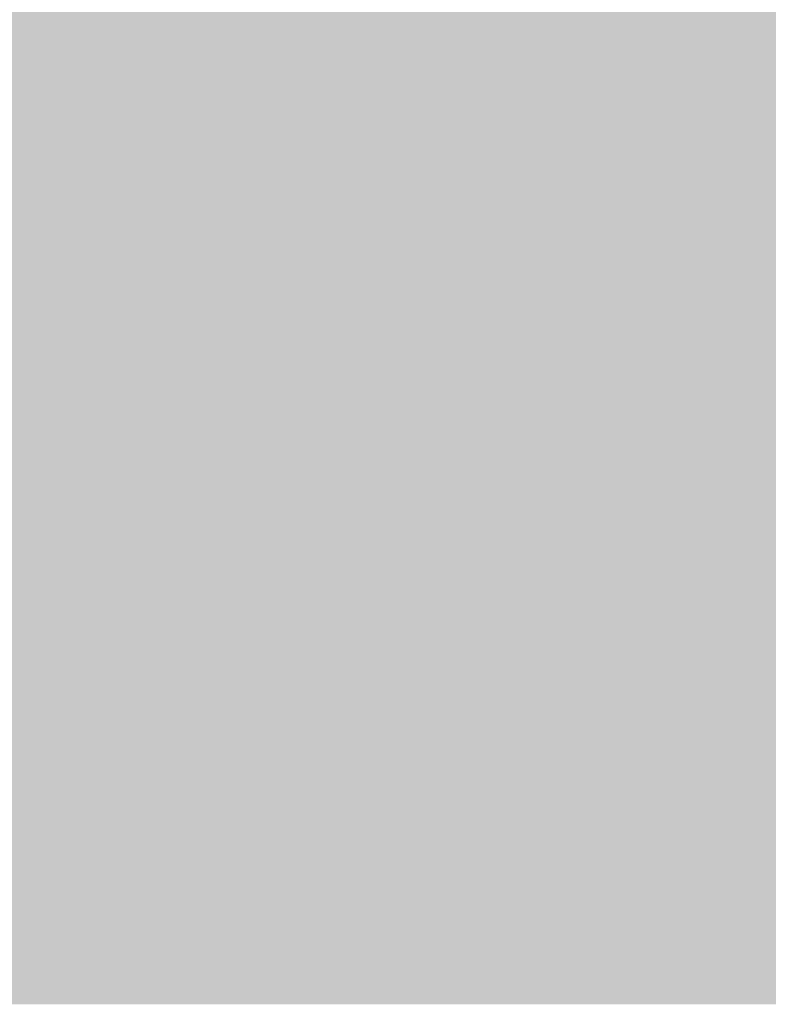
# Model space of a CAD drawing. Extents: x -0.191 to 0.217, y -0.417 to 0.417.
# Drawn here: x 0.04 to 0.066, y -0.417 to -0.384 of the extents above; entities that cross this region are included whole.
import ezdxf

# ---------------------------------------------------------------- set-up
doc = ezdxf.new("R2010")
doc.units = 0
doc.header["$MEASUREMENT"] = 0
for name, color, linetype in [('BARCELONA_80_1', 7, 'CONTINUOUS'), ('SZE_CIAN', 7, 'CONTINUOUS'), ('SZE_CIAN_10', 7, 'CONTINUOUS')]:
    doc.layers.add(name, color=color, linetype=linetype)

msp = doc.modelspace()

# ---------------------------------------------------------------- linework, layer by layer
at = {"layer": 'BARCELONA_80_1'}
for points in [[(0.0338, -0.3844, 0.2805), (0.0338, -0.3828, 0.2805), (0.0407, -0.3844, 0.2805), (0.0407, -0.3828, 0.2805)], [(0.0486, -0.3844, 0.2805), (0.0407, -0.3844, 0.2805), (0.0486, -0.3828, 0.2805), (0.0407, -0.3828, 0.2805)], [(0.0486, -0.3844, 0.2805), (0.0486, -0.3828, 0.2805), (0.0577, -0.3844, 0.2805), (0.0577, -0.3828, 0.2805)], [(0.0675, -0.3844, 0.2805), (0.0577, -0.3844, 0.2805), (0.0675, -0.3828, 0.2805), (0.0577, -0.3828, 0.2805)], [(0.0338, -0.3844, 0.2592), (0.0407, -0.3844, 0.2592), (0.0338, -0.383, 0.2592), (0.0407, -0.383, 0.2592)], [(0.0486, -0.3844, 0.2592), (0.0486, -0.383, 0.2592), (0.0407, -0.3844, 0.2592), (0.0407, -0.383, 0.2592)], [(0.0486, -0.3844, 0.2592), (0.0577, -0.3844, 0.2592), (0.0486, -0.383, 0.2592), (0.0577, -0.383, 0.2592)], [(0.0675, -0.3844, 0.2592), (0.0675, -0.383, 0.2592), (0.0577, -0.3844, 0.2592), (0.0577, -0.383, 0.2592)], [(0.0338, -0.3844, 0.2805), (0.0407, -0.3844, 0.2805), (0.0338, -0.3859, 0.2805), (0.0407, -0.3859, 0.2805)], [(0.0338, -0.3844, 0.2592), (0.0338, -0.3857, 0.2592), (0.0407, -0.3844, 0.2592), (0.0407, -0.3857, 0.2592)], [(0.0486, -0.3844, 0.2805), (0.0486, -0.3859, 0.2805), (0.0407, -0.3844, 0.2805), (0.0407, -0.3859, 0.2805)], [(0.0486, -0.3844, 0.2592), (0.0407, -0.3844, 0.2592), (0.0486, -0.3857, 0.2592), (0.0407, -0.3857, 0.2592)], [(0.0486, -0.3844, 0.2805), (0.0577, -0.3844, 0.2805), (0.0486, -0.3859, 0.2805), (0.0577, -0.3859, 0.2805)], [(0.0486, -0.3844, 0.2592), (0.0486, -0.3857, 0.2592), (0.0577, -0.3844, 0.2592), (0.0577, -0.3857, 0.2592)], [(0.0675, -0.3844, 0.2805), (0.0675, -0.3859, 0.2805), (0.0577, -0.3844, 0.2805), (0.0577, -0.3859, 0.2805)], [(0.0675, -0.3844, 0.2592), (0.0577, -0.3844, 0.2592), (0.0675, -0.3857, 0.2592), (0.0577, -0.3857, 0.2592)], [(0.0338, -0.3867, 0.2575), (0.0407, -0.3867, 0.2575), (0.0338, -0.3857, 0.2575), (0.0407, -0.3857, 0.2575)], [(0.0486, -0.3867, 0.2575), (0.0486, -0.3857, 0.2575), (0.0407, -0.3867, 0.2575), (0.0407, -0.3857, 0.2575)], [(0.0486, -0.3867, 0.2575), (0.0577, -0.3867, 0.2575), (0.0486, -0.3857, 0.2575), (0.0577, -0.3857, 0.2575)], [(0.0675, -0.3867, 0.2575), (0.0675, -0.3857, 0.2575), (0.0577, -0.3867, 0.2575), (0.0577, -0.3857, 0.2575)], [(0.0338, -0.3874, 0.2807), (0.0338, -0.3859, 0.2807), (0.0407, -0.3874, 0.2807), (0.0407, -0.3859, 0.2807)], [(0.0486, -0.3874, 0.2807), (0.0407, -0.3874, 0.2807), (0.0486, -0.3859, 0.2807), (0.0407, -0.3859, 0.2807)], [(0.0486, -0.3874, 0.2807), (0.0486, -0.3859, 0.2807), (0.0577, -0.3874, 0.2807), (0.0577, -0.3859, 0.2807)], [(0.0675, -0.3874, 0.2807), (0.0577, -0.3874, 0.2807), (0.0675, -0.3859, 0.2807), (0.0577, -0.3859, 0.2807)], [(0.0338, -0.3867, 0.2575), (0.0338, -0.3876, 0.2575), (0.0407, -0.3867, 0.2575), (0.0407, -0.3876, 0.2575)], [(0.0486, -0.3867, 0.2575), (0.0407, -0.3867, 0.2575), (0.0486, -0.3876, 0.2575), (0.0407, -0.3876, 0.2575)], [(0.0486, -0.3867, 0.2575), (0.0486, -0.3876, 0.2575), (0.0577, -0.3867, 0.2575), (0.0577, -0.3876, 0.2575)], [(0.0675, -0.3867, 0.2575), (0.0577, -0.3867, 0.2575), (0.0675, -0.3876, 0.2575), (0.0577, -0.3876, 0.2575)], [(0.0338, -0.3874, 0.2807), (0.0407, -0.3874, 0.2807), (0.0338, -0.3889, 0.2807), (0.0407, -0.3889, 0.2807)], [(0.0486, -0.3874, 0.2807), (0.0486, -0.3889, 0.2807), (0.0407, -0.3874, 0.2807), (0.0407, -0.3889, 0.2807)], [(0.0486, -0.3874, 0.2807), (0.0577, -0.3874, 0.2807), (0.0486, -0.3889, 0.2807), (0.0577, -0.3889, 0.2807)], [(0.0675, -0.3874, 0.2807), (0.0675, -0.3889, 0.2807), (0.0577, -0.3874, 0.2807), (0.0577, -0.3889, 0.2807)], [(0.0338, -0.3884, 0.2545), (0.0407, -0.3884, 0.2545), (0.0338, -0.3876, 0.2545), (0.0407, -0.3876, 0.2545)], [(0.0486, -0.3884, 0.2545), (0.0486, -0.3876, 0.2545), (0.0407, -0.3884, 0.2545), (0.0407, -0.3876, 0.2545)], [(0.0486, -0.3884, 0.2545), (0.0577, -0.3884, 0.2545), (0.0486, -0.3876, 0.2545), (0.0577, -0.3876, 0.2545)], [(0.0675, -0.3884, 0.2545), (0.0675, -0.3876, 0.2545), (0.0577, -0.3884, 0.2545), (0.0577, -0.3876, 0.2545)], [(0.0338, -0.3884, 0.2545), (0.0338, -0.3891, 0.2545), (0.0407, -0.3884, 0.2545), (0.0407, -0.3891, 0.2545)], [(0.0486, -0.3884, 0.2545), (0.0407, -0.3884, 0.2545), (0.0486, -0.3891, 0.2545), (0.0407, -0.3891, 0.2545)], [(0.0486, -0.3884, 0.2545), (0.0486, -0.3891, 0.2545), (0.0577, -0.3884, 0.2545), (0.0577, -0.3891, 0.2545)], [(0.0675, -0.3884, 0.2545), (0.0577, -0.3884, 0.2545), (0.0675, -0.3891, 0.2545), (0.0577, -0.3891, 0.2545)], [(0.0338, -0.3904, 0.2807), (0.0338, -0.3889, 0.2807), (0.0407, -0.3904, 0.2807), (0.0407, -0.3889, 0.2807)], [(0.0338, -0.3898, 0.2509), (0.0407, -0.3898, 0.2509), (0.0338, -0.3891, 0.2509), (0.0407, -0.3891, 0.2509)], [(0.0486, -0.3904, 0.2807), (0.0407, -0.3904, 0.2807), (0.0486, -0.3889, 0.2807), (0.0407, -0.3889, 0.2807)], [(0.0486, -0.3898, 0.2509), (0.0486, -0.3891, 0.2509), (0.0407, -0.3898, 0.2509), (0.0407, -0.3891, 0.2509)], [(0.0486, -0.3904, 0.2807), (0.0486, -0.3889, 0.2807), (0.0577, -0.3904, 0.2807), (0.0577, -0.3889, 0.2807)], [(0.0486, -0.3898, 0.2509), (0.0577, -0.3898, 0.2509), (0.0486, -0.3891, 0.2509), (0.0577, -0.3891, 0.2509)], [(0.0675, -0.3904, 0.2807), (0.0577, -0.3904, 0.2807), (0.0675, -0.3889, 0.2807), (0.0577, -0.3889, 0.2807)], [(0.0675, -0.3898, 0.2509), (0.0675, -0.3891, 0.2509), (0.0577, -0.3898, 0.2509), (0.0577, -0.3891, 0.2509)], [(0.0338, -0.3898, 0.2509), (0.0338, -0.3903, 0.2509), (0.0407, -0.3898, 0.2509), (0.0407, -0.3903, 0.2509)], [(0.0486, -0.3898, 0.2509), (0.0407, -0.3898, 0.2509), (0.0486, -0.3903, 0.2509), (0.0407, -0.3903, 0.2509)], [(0.0486, -0.3898, 0.2509), (0.0486, -0.3903, 0.2509), (0.0577, -0.3898, 0.2509), (0.0577, -0.3903, 0.2509)], [(0.0675, -0.3898, 0.2509), (0.0577, -0.3898, 0.2509), (0.0675, -0.3903, 0.2509), (0.0577, -0.3903, 0.2509)], [(0.0338, -0.3909, 0.2474), (0.0407, -0.3909, 0.2474), (0.0338, -0.3903, 0.2474), (0.0407, -0.3903, 0.2474)], [(0.0338, -0.3904, 0.2807), (0.0407, -0.3904, 0.2807), (0.0338, -0.3919, 0.2807), (0.0407, -0.3919, 0.2807)], [(0.0486, -0.3909, 0.2474), (0.0486, -0.3903, 0.2474), (0.0407, -0.3909, 0.2474), (0.0407, -0.3903, 0.2474)], [(0.0486, -0.3904, 0.2807), (0.0486, -0.3919, 0.2807), (0.0407, -0.3904, 0.2807), (0.0407, -0.3919, 0.2807)], [(0.0486, -0.3909, 0.2474), (0.0577, -0.3909, 0.2474), (0.0486, -0.3903, 0.2474), (0.0577, -0.3903, 0.2474)], [(0.0486, -0.3904, 0.2807), (0.0577, -0.3904, 0.2807), (0.0486, -0.3919, 0.2807), (0.0577, -0.3919, 0.2807)], [(0.0675, -0.3909, 0.2474), (0.0675, -0.3903, 0.2474), (0.0577, -0.3909, 0.2474), (0.0577, -0.3903, 0.2474)], [(0.0675, -0.3904, 0.2807), (0.0675, -0.3919, 0.2807), (0.0577, -0.3904, 0.2807), (0.0577, -0.3919, 0.2807)], [(0.0338, -0.3909, 0.2474), (0.0338, -0.3915, 0.2474), (0.0407, -0.3909, 0.2474), (0.0407, -0.3915, 0.2474)], [(0.0486, -0.3909, 0.2474), (0.0407, -0.3909, 0.2474), (0.0486, -0.3915, 0.2474), (0.0407, -0.3915, 0.2474)], [(0.0486, -0.3909, 0.2474), (0.0486, -0.3915, 0.2474), (0.0577, -0.3909, 0.2474), (0.0577, -0.3915, 0.2474)], [(0.0675, -0.3909, 0.2474), (0.0577, -0.3909, 0.2474), (0.0675, -0.3915, 0.2474), (0.0577, -0.3915, 0.2474)], [(0.0338, -0.3921, 0.2446), (0.0407, -0.3921, 0.2446), (0.0338, -0.3915, 0.2446), (0.0407, -0.3915, 0.2446)], [(0.0486, -0.3921, 0.2446), (0.0486, -0.3915, 0.2446), (0.0407, -0.3921, 0.2446), (0.0407, -0.3915, 0.2446)], [(0.0486, -0.3921, 0.2446), (0.0577, -0.3921, 0.2446), (0.0486, -0.3915, 0.2446), (0.0577, -0.3915, 0.2446)], [(0.0675, -0.3921, 0.2446), (0.0675, -0.3915, 0.2446), (0.0577, -0.3921, 0.2446), (0.0577, -0.3915, 0.2446)], [(0.0338, -0.3933, 0.2806), (0.0338, -0.3919, 0.2806), (0.0407, -0.3933, 0.2806), (0.0407, -0.3919, 0.2806)], [(0.0338, -0.3921, 0.2446), (0.0338, -0.3928, 0.2446), (0.0407, -0.3921, 0.2446), (0.0407, -0.3928, 0.2446)], [(0.0486, -0.3933, 0.2806), (0.0407, -0.3933, 0.2806), (0.0486, -0.3919, 0.2806), (0.0407, -0.3919, 0.2806)], [(0.0486, -0.3921, 0.2446), (0.0407, -0.3921, 0.2446), (0.0486, -0.3928, 0.2446), (0.0407, -0.3928, 0.2446)], [(0.0486, -0.3933, 0.2806), (0.0486, -0.3919, 0.2806), (0.0577, -0.3933, 0.2806), (0.0577, -0.3919, 0.2806)], [(0.0486, -0.3921, 0.2446), (0.0486, -0.3928, 0.2446), (0.0577, -0.3921, 0.2446), (0.0577, -0.3928, 0.2446)], [(0.0675, -0.3933, 0.2806), (0.0577, -0.3933, 0.2806), (0.0675, -0.3919, 0.2806), (0.0577, -0.3919, 0.2806)], [(0.0675, -0.3921, 0.2446), (0.0577, -0.3921, 0.2446), (0.0675, -0.3928, 0.2446), (0.0577, -0.3928, 0.2446)], [(0.0338, -0.3935, 0.2429), (0.0407, -0.3935, 0.2429), (0.0338, -0.3928, 0.2429), (0.0407, -0.3928, 0.2429)], [(0.0486, -0.3935, 0.2429), (0.0486, -0.3928, 0.2429), (0.0407, -0.3935, 0.2429), (0.0407, -0.3928, 0.2429)], [(0.0486, -0.3935, 0.2429), (0.0577, -0.3935, 0.2429), (0.0486, -0.3928, 0.2429), (0.0577, -0.3928, 0.2429)], [(0.0675, -0.3935, 0.2429), (0.0675, -0.3928, 0.2429), (0.0577, -0.3935, 0.2429), (0.0577, -0.3928, 0.2429)], [(0.0338, -0.3933, 0.2806), (0.0407, -0.3933, 0.2806), (0.0338, -0.3946, 0.2806), (0.0407, -0.3946, 0.2806)], [(0.0338, -0.3935, 0.2429), (0.0338, -0.3943, 0.2429), (0.0407, -0.3935, 0.2429), (0.0407, -0.3943, 0.2429)], [(0.0486, -0.3933, 0.2806), (0.0486, -0.3946, 0.2806), (0.0407, -0.3933, 0.2806), (0.0407, -0.3946, 0.2806)], [(0.0486, -0.3935, 0.2429), (0.0407, -0.3935, 0.2429), (0.0486, -0.3943, 0.2429), (0.0407, -0.3943, 0.2429)], [(0.0486, -0.3933, 0.2806), (0.0577, -0.3933, 0.2806), (0.0486, -0.3946, 0.2806), (0.0577, -0.3946, 0.2806)], [(0.0486, -0.3935, 0.2429), (0.0486, -0.3943, 0.2429), (0.0577, -0.3935, 0.2429), (0.0577, -0.3943, 0.2429)], [(0.0675, -0.3933, 0.2806), (0.0675, -0.3946, 0.2806), (0.0577, -0.3933, 0.2806), (0.0577, -0.3946, 0.2806)], [(0.0675, -0.3935, 0.2429), (0.0577, -0.3935, 0.2429), (0.0675, -0.3943, 0.2429), (0.0577, -0.3943, 0.2429)], [(0.0338, -0.395, 0.2424), (0.0407, -0.395, 0.2424), (0.0338, -0.3943, 0.2424), (0.0407, -0.3943, 0.2424)], [(0.0486, -0.395, 0.2424), (0.0486, -0.3943, 0.2424), (0.0407, -0.395, 0.2424), (0.0407, -0.3943, 0.2424)], [(0.0486, -0.395, 0.2424), (0.0577, -0.395, 0.2424), (0.0486, -0.3943, 0.2424), (0.0577, -0.3943, 0.2424)], [(0.0675, -0.395, 0.2424), (0.0675, -0.3943, 0.2424), (0.0577, -0.395, 0.2424), (0.0577, -0.3943, 0.2424)], [(0.0338, -0.3958, 0.2804), (0.0338, -0.3946, 0.2804), (0.0407, -0.3958, 0.2804), (0.0407, -0.3946, 0.2804)], [(0.0486, -0.3958, 0.2804), (0.0407, -0.3958, 0.2804), (0.0486, -0.3946, 0.2804), (0.0407, -0.3946, 0.2804)], [(0.0486, -0.3958, 0.2804), (0.0486, -0.3946, 0.2804), (0.0577, -0.3958, 0.2804), (0.0577, -0.3946, 0.2804)], [(0.0675, -0.3958, 0.2804), (0.0577, -0.3958, 0.2804), (0.0675, -0.3946, 0.2804), (0.0577, -0.3946, 0.2804)], [(0.0338, -0.395, 0.2424), (0.0338, -0.3957, 0.2424), (0.0407, -0.395, 0.2424), (0.0407, -0.3957, 0.2424)], [(0.0486, -0.395, 0.2424), (0.0407, -0.395, 0.2424), (0.0486, -0.3957, 0.2424), (0.0407, -0.3957, 0.2424)], [(0.0486, -0.395, 0.2424), (0.0486, -0.3957, 0.2424), (0.0577, -0.395, 0.2424), (0.0577, -0.3957, 0.2424)], [(0.0675, -0.395, 0.2424), (0.0577, -0.395, 0.2424), (0.0675, -0.3957, 0.2424), (0.0577, -0.3957, 0.2424)], [(0.0338, -0.3964, 0.2426), (0.0407, -0.3964, 0.2426), (0.0338, -0.3957, 0.2426), (0.0407, -0.3957, 0.2426)], [(0.0338, -0.3958, 0.2804), (0.0407, -0.3958, 0.2804), (0.0338, -0.3969, 0.2804), (0.0407, -0.3969, 0.2804)], [(0.0486, -0.3964, 0.2426), (0.0486, -0.3957, 0.2426), (0.0407, -0.3964, 0.2426), (0.0407, -0.3957, 0.2426)], [(0.0486, -0.3958, 0.2804), (0.0486, -0.3969, 0.2804), (0.0407, -0.3958, 0.2804), (0.0407, -0.3969, 0.2804)], [(0.0486, -0.3964, 0.2426), (0.0577, -0.3964, 0.2426), (0.0486, -0.3957, 0.2426), (0.0577, -0.3957, 0.2426)], [(0.0486, -0.3958, 0.2804), (0.0577, -0.3958, 0.2804), (0.0486, -0.3969, 0.2804), (0.0577, -0.3969, 0.2804)], [(0.0675, -0.3964, 0.2426), (0.0675, -0.3957, 0.2426), (0.0577, -0.3964, 0.2426), (0.0577, -0.3957, 0.2426)], [(0.0675, -0.3958, 0.2804), (0.0675, -0.3969, 0.2804), (0.0577, -0.3958, 0.2804), (0.0577, -0.3969, 0.2804)], [(0.0338, -0.3964, 0.2426), (0.0338, -0.3969, 0.2426), (0.0407, -0.3964, 0.2426), (0.0407, -0.3969, 0.2426)], [(0.0486, -0.3964, 0.2426), (0.0407, -0.3964, 0.2426), (0.0486, -0.3969, 0.2426), (0.0407, -0.3969, 0.2426)], [(0.0486, -0.3964, 0.2426), (0.0486, -0.3969, 0.2426), (0.0577, -0.3964, 0.2426), (0.0577, -0.3969, 0.2426)], [(0.0675, -0.3964, 0.2426), (0.0577, -0.3964, 0.2426), (0.0675, -0.3969, 0.2426), (0.0577, -0.3969, 0.2426)], [(0.0338, -0.3974, 0.2432), (0.0407, -0.3974, 0.2432), (0.0338, -0.3969, 0.2432), (0.0407, -0.3969, 0.2432)], [(0.0338, -0.3979, 0.28), (0.0338, -0.3969, 0.28), (0.0407, -0.3979, 0.28), (0.0407, -0.3969, 0.28)], [(0.0486, -0.3974, 0.2432), (0.0486, -0.3969, 0.2432), (0.0407, -0.3974, 0.2432), (0.0407, -0.3969, 0.2432)], [(0.0486, -0.3979, 0.28), (0.0407, -0.3979, 0.28), (0.0486, -0.3969, 0.28), (0.0407, -0.3969, 0.28)], [(0.0486, -0.3974, 0.2432), (0.0577, -0.3974, 0.2432), (0.0486, -0.3969, 0.2432), (0.0577, -0.3969, 0.2432)], [(0.0486, -0.3979, 0.28), (0.0486, -0.3969, 0.28), (0.0577, -0.3979, 0.28), (0.0577, -0.3969, 0.28)], [(0.0675, -0.3974, 0.2432), (0.0675, -0.3969, 0.2432), (0.0577, -0.3974, 0.2432), (0.0577, -0.3969, 0.2432)], [(0.0675, -0.3979, 0.28), (0.0577, -0.3979, 0.28), (0.0675, -0.3969, 0.28), (0.0577, -0.3969, 0.28)], [(0.0338, -0.3974, 0.2432), (0.0338, -0.3978, 0.2432), (0.0407, -0.3974, 0.2432), (0.0407, -0.3978, 0.2432)], [(0.0486, -0.3974, 0.2432), (0.0407, -0.3974, 0.2432), (0.0486, -0.3978, 0.2432), (0.0407, -0.3978, 0.2432)], [(0.0486, -0.3974, 0.2432), (0.0486, -0.3978, 0.2432), (0.0577, -0.3974, 0.2432), (0.0577, -0.3978, 0.2432)], [(0.0675, -0.3974, 0.2432), (0.0577, -0.3974, 0.2432), (0.0675, -0.3978, 0.2432), (0.0577, -0.3978, 0.2432)], [(0.0338, -0.398, 0.2442), (0.0407, -0.398, 0.2442), (0.0338, -0.3978, 0.2442), (0.0407, -0.3978, 0.2442)], [(0.0338, -0.3979, 0.28), (0.0407, -0.3979, 0.28), (0.0338, -0.3987, 0.28), (0.0407, -0.3987, 0.28)], [(0.0486, -0.398, 0.2442), (0.0486, -0.3978, 0.2442), (0.0407, -0.398, 0.2442), (0.0407, -0.3978, 0.2442)], [(0.0486, -0.3979, 0.28), (0.0486, -0.3987, 0.28), (0.0407, -0.3979, 0.28), (0.0407, -0.3987, 0.28)], [(0.0486, -0.398, 0.2442), (0.0577, -0.398, 0.2442), (0.0486, -0.3978, 0.2442), (0.0577, -0.3978, 0.2442)], [(0.0486, -0.3979, 0.28), (0.0577, -0.3979, 0.28), (0.0486, -0.3987, 0.28), (0.0577, -0.3987, 0.28)], [(0.0675, -0.398, 0.2442), (0.0675, -0.3978, 0.2442), (0.0577, -0.398, 0.2442), (0.0577, -0.3978, 0.2442)], [(0.0675, -0.3979, 0.28), (0.0675, -0.3987, 0.28), (0.0577, -0.3979, 0.28), (0.0577, -0.3987, 0.28)], [(0.0338, -0.398, 0.2442), (0.0338, -0.3982, 0.2442), (0.0407, -0.398, 0.2442), (0.0407, -0.3982, 0.2442)], [(0.0338, -0.3984, 0.2457), (0.0407, -0.3984, 0.2457), (0.0338, -0.3982, 0.2457), (0.0407, -0.3982, 0.2457)], [(0.0486, -0.398, 0.2442), (0.0407, -0.398, 0.2442), (0.0486, -0.3982, 0.2442), (0.0407, -0.3982, 0.2442)], [(0.0486, -0.3984, 0.2457), (0.0486, -0.3982, 0.2457), (0.0407, -0.3984, 0.2457), (0.0407, -0.3982, 0.2457)], [(0.0486, -0.398, 0.2442), (0.0486, -0.3982, 0.2442), (0.0577, -0.398, 0.2442), (0.0577, -0.3982, 0.2442)], [(0.0486, -0.3984, 0.2457), (0.0577, -0.3984, 0.2457), (0.0486, -0.3982, 0.2457), (0.0577, -0.3982, 0.2457)], [(0.0675, -0.398, 0.2442), (0.0577, -0.398, 0.2442), (0.0675, -0.3982, 0.2442), (0.0577, -0.3982, 0.2442)], [(0.0675, -0.3984, 0.2457), (0.0675, -0.3982, 0.2457), (0.0577, -0.3984, 0.2457), (0.0577, -0.3982, 0.2457)], [(0.0338, -0.3984, 0.2457), (0.0338, -0.3985, 0.2457), (0.0407, -0.3984, 0.2457), (0.0407, -0.3985, 0.2457)], [(0.0338, -0.3986, 0.248), (0.0407, -0.3986, 0.248), (0.0338, -0.3985, 0.248), (0.0407, -0.3985, 0.248)], [(0.0486, -0.3984, 0.2457), (0.0407, -0.3984, 0.2457), (0.0486, -0.3985, 0.2457), (0.0407, -0.3985, 0.2457)], [(0.0486, -0.3986, 0.248), (0.0486, -0.3985, 0.248), (0.0407, -0.3986, 0.248), (0.0407, -0.3985, 0.248)], [(0.0486, -0.3984, 0.2457), (0.0486, -0.3985, 0.2457), (0.0577, -0.3984, 0.2457), (0.0577, -0.3985, 0.2457)], [(0.0486, -0.3986, 0.248), (0.0577, -0.3986, 0.248), (0.0486, -0.3985, 0.248), (0.0577, -0.3985, 0.248)], [(0.0675, -0.3984, 0.2457), (0.0577, -0.3984, 0.2457), (0.0675, -0.3985, 0.2457), (0.0577, -0.3985, 0.2457)], [(0.0675, -0.3986, 0.248), (0.0675, -0.3985, 0.248), (0.0577, -0.3986, 0.248), (0.0577, -0.3985, 0.248)], [(0.0338, -0.3986, 0.248), (0.0338, -0.3987, 0.248), (0.0407, -0.3986, 0.248), (0.0407, -0.3987, 0.248)], [(0.0338, -0.3989, 0.2514), (0.0407, -0.3989, 0.2514), (0.0338, -0.3987, 0.2514), (0.0407, -0.3987, 0.2514)], [(0.0338, -0.3993, 0.2795), (0.0338, -0.3987, 0.2795), (0.0407, -0.3993, 0.2795), (0.0407, -0.3987, 0.2795)], [(0.0338, -0.3989, 0.2514), (0.0338, -0.3991, 0.2514), (0.0407, -0.3989, 0.2514), (0.0407, -0.3991, 0.2514)], [(0.0486, -0.3986, 0.248), (0.0407, -0.3986, 0.248), (0.0486, -0.3987, 0.248), (0.0407, -0.3987, 0.248)], [(0.0486, -0.3989, 0.2514), (0.0486, -0.3987, 0.2514), (0.0407, -0.3989, 0.2514), (0.0407, -0.3987, 0.2514)], [(0.0486, -0.3993, 0.2795), (0.0407, -0.3993, 0.2795), (0.0486, -0.3987, 0.2795), (0.0407, -0.3987, 0.2795)], [(0.0486, -0.3989, 0.2514), (0.0407, -0.3989, 0.2514), (0.0486, -0.3991, 0.2514), (0.0407, -0.3991, 0.2514)], [(0.0486, -0.3986, 0.248), (0.0486, -0.3987, 0.248), (0.0577, -0.3986, 0.248), (0.0577, -0.3987, 0.248)], [(0.0486, -0.3989, 0.2514), (0.0577, -0.3989, 0.2514), (0.0486, -0.3987, 0.2514), (0.0577, -0.3987, 0.2514)], [(0.0486, -0.3993, 0.2795), (0.0486, -0.3987, 0.2795), (0.0577, -0.3993, 0.2795), (0.0577, -0.3987, 0.2795)], [(0.0486, -0.3989, 0.2514), (0.0486, -0.3991, 0.2514), (0.0577, -0.3989, 0.2514), (0.0577, -0.3991, 0.2514)], [(0.0675, -0.3986, 0.248), (0.0577, -0.3986, 0.248), (0.0675, -0.3987, 0.248), (0.0577, -0.3987, 0.248)], [(0.0675, -0.3989, 0.2514), (0.0675, -0.3987, 0.2514), (0.0577, -0.3989, 0.2514), (0.0577, -0.3987, 0.2514)], [(0.0675, -0.3993, 0.2795), (0.0577, -0.3993, 0.2795), (0.0675, -0.3987, 0.2795), (0.0577, -0.3987, 0.2795)], [(0.0675, -0.3989, 0.2514), (0.0577, -0.3989, 0.2514), (0.0675, -0.3991, 0.2514), (0.0577, -0.3991, 0.2514)], [(0.0338, -0.3994, 0.2561), (0.0407, -0.3994, 0.2561), (0.0338, -0.3991, 0.2561), (0.0407, -0.3991, 0.2561)], [(0.0486, -0.3994, 0.2561), (0.0486, -0.3991, 0.2561), (0.0407, -0.3994, 0.2561), (0.0407, -0.3991, 0.2561)], [(0.0486, -0.3994, 0.2561), (0.0577, -0.3994, 0.2561), (0.0486, -0.3991, 0.2561), (0.0577, -0.3991, 0.2561)], [(0.0675, -0.3994, 0.2561), (0.0675, -0.3991, 0.2561), (0.0577, -0.3994, 0.2561), (0.0577, -0.3991, 0.2561)], [(0.0338, -0.3993, 0.2795), (0.0407, -0.3993, 0.2795), (0.0338, -0.3998, 0.2795), (0.0407, -0.3998, 0.2795)], [(0.0338, -0.3994, 0.2561), (0.0338, -0.3997, 0.2561), (0.0407, -0.3994, 0.2561), (0.0407, -0.3997, 0.2561)], [(0.0486, -0.3993, 0.2795), (0.0486, -0.3998, 0.2795), (0.0407, -0.3993, 0.2795), (0.0407, -0.3998, 0.2795)], [(0.0486, -0.3994, 0.2561), (0.0407, -0.3994, 0.2561), (0.0486, -0.3997, 0.2561), (0.0407, -0.3997, 0.2561)], [(0.0486, -0.3993, 0.2795), (0.0577, -0.3993, 0.2795), (0.0486, -0.3998, 0.2795), (0.0577, -0.3998, 0.2795)], [(0.0486, -0.3994, 0.2561), (0.0486, -0.3997, 0.2561), (0.0577, -0.3994, 0.2561), (0.0577, -0.3997, 0.2561)], [(0.0675, -0.3993, 0.2795), (0.0675, -0.3998, 0.2795), (0.0577, -0.3993, 0.2795), (0.0577, -0.3998, 0.2795)], [(0.0675, -0.3994, 0.2561), (0.0577, -0.3994, 0.2561), (0.0675, -0.3997, 0.2561), (0.0577, -0.3997, 0.2561)], [(0.0338, -0.4, 0.2615), (0.0407, -0.4, 0.2615), (0.0338, -0.3997, 0.2615), (0.0407, -0.3997, 0.2615)], [(0.0338, -0.4002, 0.279), (0.0338, -0.3998, 0.279), (0.0407, -0.4002, 0.279), (0.0407, -0.3998, 0.279)], [(0.0486, -0.4, 0.2615), (0.0486, -0.3997, 0.2615), (0.0407, -0.4, 0.2615), (0.0407, -0.3997, 0.2615)], [(0.0486, -0.4002, 0.279), (0.0407, -0.4002, 0.279), (0.0486, -0.3998, 0.279), (0.0407, -0.3998, 0.279)], [(0.0486, -0.4, 0.2615), (0.0577, -0.4, 0.2615), (0.0486, -0.3997, 0.2615), (0.0577, -0.3997, 0.2615)], [(0.0486, -0.4002, 0.279), (0.0486, -0.3998, 0.279), (0.0577, -0.4002, 0.279), (0.0577, -0.3998, 0.279)], [(0.0675, -0.4, 0.2615), (0.0675, -0.3997, 0.2615), (0.0577, -0.4, 0.2615), (0.0577, -0.3997, 0.2615)], [(0.0675, -0.4002, 0.279), (0.0577, -0.4002, 0.279), (0.0675, -0.3998, 0.279), (0.0577, -0.3998, 0.279)], [(0.0338, -0.4, 0.2615), (0.0338, -0.4004, 0.2615), (0.0407, -0.4, 0.2615), (0.0407, -0.4004, 0.2615)], [(0.0338, -0.4002, 0.279), (0.0407, -0.4002, 0.279), (0.0338, -0.4005, 0.279), (0.0407, -0.4005, 0.279)], [(0.0486, -0.4, 0.2615), (0.0407, -0.4, 0.2615), (0.0486, -0.4004, 0.2615), (0.0407, -0.4004, 0.2615)], [(0.0486, -0.4002, 0.279), (0.0486, -0.4005, 0.279), (0.0407, -0.4002, 0.279), (0.0407, -0.4005, 0.279)], [(0.0486, -0.4, 0.2615), (0.0486, -0.4004, 0.2615), (0.0577, -0.4, 0.2615), (0.0577, -0.4004, 0.2615)], [(0.0486, -0.4002, 0.279), (0.0577, -0.4002, 0.279), (0.0486, -0.4005, 0.279), (0.0577, -0.4005, 0.279)], [(0.0675, -0.4, 0.2615), (0.0577, -0.4, 0.2615), (0.0675, -0.4004, 0.2615), (0.0577, -0.4004, 0.2615)], [(0.0675, -0.4002, 0.279), (0.0675, -0.4005, 0.279), (0.0577, -0.4002, 0.279), (0.0577, -0.4005, 0.279)], [(0.0338, -0.4007, 0.2668), (0.0407, -0.4007, 0.2668), (0.0338, -0.4004, 0.2668), (0.0407, -0.4004, 0.2668)], [(0.0338, -0.4007, 0.2784), (0.0338, -0.4005, 0.2784), (0.0407, -0.4007, 0.2784), (0.0407, -0.4005, 0.2784)], [(0.0486, -0.4007, 0.2668), (0.0486, -0.4004, 0.2668), (0.0407, -0.4007, 0.2668), (0.0407, -0.4004, 0.2668)], [(0.0486, -0.4007, 0.2784), (0.0407, -0.4007, 0.2784), (0.0486, -0.4005, 0.2784), (0.0407, -0.4005, 0.2784)], [(0.0486, -0.4007, 0.2668), (0.0577, -0.4007, 0.2668), (0.0486, -0.4004, 0.2668), (0.0577, -0.4004, 0.2668)], [(0.0486, -0.4007, 0.2784), (0.0486, -0.4005, 0.2784), (0.0577, -0.4007, 0.2784), (0.0577, -0.4005, 0.2784)], [(0.0675, -0.4007, 0.2668), (0.0675, -0.4004, 0.2668), (0.0577, -0.4007, 0.2668), (0.0577, -0.4004, 0.2668)], [(0.0675, -0.4007, 0.2784), (0.0577, -0.4007, 0.2784), (0.0675, -0.4005, 0.2784), (0.0577, -0.4005, 0.2784)], [(0.0338, -0.4007, 0.2668), (0.0338, -0.401, 0.2668), (0.0407, -0.4007, 0.2668), (0.0407, -0.401, 0.2668)], [(0.0338, -0.4007, 0.2784), (0.0407, -0.4007, 0.2784), (0.0338, -0.4009, 0.2784), (0.0407, -0.4009, 0.2784)], [(0.0338, -0.401, 0.2777), (0.0338, -0.4009, 0.2777), (0.0407, -0.401, 0.2777), (0.0407, -0.4009, 0.2777)], [(0.0486, -0.4007, 0.2668), (0.0407, -0.4007, 0.2668), (0.0486, -0.401, 0.2668), (0.0407, -0.401, 0.2668)], [(0.0486, -0.4007, 0.2784), (0.0486, -0.4009, 0.2784), (0.0407, -0.4007, 0.2784), (0.0407, -0.4009, 0.2784)], [(0.0486, -0.401, 0.2777), (0.0407, -0.401, 0.2777), (0.0486, -0.4009, 0.2777), (0.0407, -0.4009, 0.2777)], [(0.0486, -0.4007, 0.2784), (0.0577, -0.4007, 0.2784), (0.0486, -0.4009, 0.2784), (0.0577, -0.4009, 0.2784)], [(0.0486, -0.4007, 0.2668), (0.0486, -0.401, 0.2668), (0.0577, -0.4007, 0.2668), (0.0577, -0.401, 0.2668)], [(0.0486, -0.401, 0.2777), (0.0486, -0.4009, 0.2777), (0.0577, -0.401, 0.2777), (0.0577, -0.4009, 0.2777)], [(0.0675, -0.4007, 0.2784), (0.0675, -0.4009, 0.2784), (0.0577, -0.4007, 0.2784), (0.0577, -0.4009, 0.2784)], [(0.0675, -0.4007, 0.2668), (0.0577, -0.4007, 0.2668), (0.0675, -0.401, 0.2668), (0.0577, -0.401, 0.2668)], [(0.0675, -0.401, 0.2777), (0.0577, -0.401, 0.2777), (0.0675, -0.4009, 0.2777), (0.0577, -0.4009, 0.2777)], [(0.0338, -0.401, 0.2777), (0.0407, -0.401, 0.2777), (0.0338, -0.4012, 0.2777), (0.0407, -0.4012, 0.2777)], [(0.0338, -0.4012, 0.2713), (0.0407, -0.4012, 0.2713), (0.0338, -0.401, 0.2713), (0.0407, -0.401, 0.2713)], [(0.0338, -0.4012, 0.2713), (0.0338, -0.4013, 0.2713), (0.0407, -0.4012, 0.2713), (0.0407, -0.4013, 0.2713)], [(0.0338, -0.4013, 0.2771), (0.0338, -0.4012, 0.2771), (0.0407, -0.4013, 0.2771), (0.0407, -0.4012, 0.2771)], [(0.0486, -0.401, 0.2777), (0.0486, -0.4012, 0.2777), (0.0407, -0.401, 0.2777), (0.0407, -0.4012, 0.2777)], [(0.0486, -0.4012, 0.2713), (0.0486, -0.401, 0.2713), (0.0407, -0.4012, 0.2713), (0.0407, -0.401, 0.2713)], [(0.0486, -0.4012, 0.2713), (0.0407, -0.4012, 0.2713), (0.0486, -0.4013, 0.2713), (0.0407, -0.4013, 0.2713)], [(0.0486, -0.4013, 0.2771), (0.0407, -0.4013, 0.2771), (0.0486, -0.4012, 0.2771), (0.0407, -0.4012, 0.2771)], [(0.0486, -0.401, 0.2777), (0.0577, -0.401, 0.2777), (0.0486, -0.4012, 0.2777), (0.0577, -0.4012, 0.2777)], [(0.0486, -0.4012, 0.2713), (0.0577, -0.4012, 0.2713), (0.0486, -0.401, 0.2713), (0.0577, -0.401, 0.2713)], [(0.0486, -0.4013, 0.2771), (0.0486, -0.4012, 0.2771), (0.0577, -0.4013, 0.2771), (0.0577, -0.4012, 0.2771)], [(0.0486, -0.4012, 0.2713), (0.0486, -0.4013, 0.2713), (0.0577, -0.4012, 0.2713), (0.0577, -0.4013, 0.2713)], [(0.0675, -0.401, 0.2777), (0.0675, -0.4012, 0.2777), (0.0577, -0.401, 0.2777), (0.0577, -0.4012, 0.2777)], [(0.0675, -0.4012, 0.2713), (0.0675, -0.401, 0.2713), (0.0577, -0.4012, 0.2713), (0.0577, -0.401, 0.2713)], [(0.0675, -0.4013, 0.2771), (0.0577, -0.4013, 0.2771), (0.0675, -0.4012, 0.2771), (0.0577, -0.4012, 0.2771)], [(0.0675, -0.4012, 0.2713), (0.0577, -0.4012, 0.2713), (0.0675, -0.4013, 0.2713), (0.0577, -0.4013, 0.2713)], [(0.0338, -0.4014, 0.2743), (0.0407, -0.4014, 0.2743), (0.0338, -0.4013, 0.2743), (0.0407, -0.4013, 0.2743)], [(0.0338, -0.4013, 0.2771), (0.0407, -0.4013, 0.2771), (0.0338, -0.4014, 0.2771), (0.0407, -0.4014, 0.2771)], [(0.0338, -0.4014, 0.2761), (0.0407, -0.4014, 0.2761), (0.0338, -0.4014, 0.2761), (0.0407, -0.4014, 0.2761)], [(0.0338, -0.4014, 0.2743), (0.0338, -0.4014, 0.2743), (0.0407, -0.4014, 0.2743)], [(0.0338, -0.4014, 0.2761), (0.0338, -0.4014, 0.2761), (0.0407, -0.4014, 0.2761)], [(0.0486, -0.4014, 0.2743), (0.0486, -0.4013, 0.2743), (0.0407, -0.4014, 0.2743), (0.0407, -0.4013, 0.2743)], [(0.0486, -0.4013, 0.2771), (0.0486, -0.4014, 0.2771), (0.0407, -0.4013, 0.2771), (0.0407, -0.4014, 0.2771)], [(0.0486, -0.4014, 0.2761), (0.0486, -0.4014, 0.2761), (0.0407, -0.4014, 0.2761)], [(0.0486, -0.4014, 0.2743), (0.0407, -0.4014, 0.2743), (0.0486, -0.4014, 0.2743), (0.0407, -0.4014, 0.2743)], [(0.0486, -0.4014, 0.2761), (0.0407, -0.4014, 0.2761), (0.0486, -0.4014, 0.2761), (0.0407, -0.4014, 0.2761)], [(0.0486, -0.4013, 0.2771), (0.0577, -0.4013, 0.2771), (0.0486, -0.4014, 0.2771), (0.0577, -0.4014, 0.2771)], [(0.0486, -0.4014, 0.2743), (0.0577, -0.4014, 0.2743), (0.0486, -0.4013, 0.2743), (0.0577, -0.4013, 0.2743)], [(0.0486, -0.4014, 0.2761), (0.0486, -0.4014, 0.2761), (0.0577, -0.4014, 0.2761)], [(0.0486, -0.4014, 0.2761), (0.0577, -0.4014, 0.2761), (0.0486, -0.4014, 0.2761), (0.0577, -0.4014, 0.2761)], [(0.0486, -0.4014, 0.2743), (0.0486, -0.4014, 0.2743), (0.0577, -0.4014, 0.2743)], [(0.0675, -0.4013, 0.2771), (0.0675, -0.4014, 0.2771), (0.0577, -0.4013, 0.2771), (0.0577, -0.4014, 0.2771)], [(0.0675, -0.4014, 0.2743), (0.0675, -0.4013, 0.2743), (0.0577, -0.4014, 0.2743), (0.0577, -0.4013, 0.2743)], [(0.0675, -0.4014, 0.2761), (0.0577, -0.4014, 0.2761), (0.0675, -0.4014, 0.2761), (0.0577, -0.4014, 0.2761)], [(0.0675, -0.4014, 0.2743), (0.0577, -0.4014, 0.2743), (0.0675, -0.4014, 0.2743), (0.0577, -0.4014, 0.2743)], [(0.0675, -0.4014, 0.2761), (0.0675, -0.4014, 0.2761), (0.0577, -0.4014, 0.2761)]]:
    msp.add_solid(points, dxfattribs=at)
at = {"layer": 'SZE_CIAN'}
for points in [[(-0.1906, -0.3991, 0.242), (-0.1906, -0.3819, 0.242), (0.1906, -0.3991, 0.242), (0.1906, -0.3819, 0.242)], [(-0.1906, -0.3991, -0.242), (0.1906, -0.3991, -0.242), (-0.1906, -0.3819, -0.242), (0.1906, -0.3819, -0.242)], [(-0.1906, -0.3991, -0.242), (-0.1906, -0.3995, -0.242), (0.1906, -0.3991, -0.242), (0.1906, -0.3995, -0.242)], [(-0.1906, -0.3995, 0.2416), (-0.1906, -0.3991, 0.2416), (0.1906, -0.3995, 0.2416), (0.1906, -0.3991, 0.2416)], [(-0.1906, -0.3995, -0.2416), (-0.1906, -0.3995, -0.2416), (0.1906, -0.3995, -0.2416)]]:
    msp.add_solid(points, dxfattribs=at)
at = {"layer": 'SZE_CIAN_10'}
for points in [[(-0.1114, -0.3999, 0.142), (-0.1111, -0.3995, 0.142), (0.1694, -0.3999, 0.142), (0.1694, -0.3995, 0.142)], [(-0.1111, -0.3995, 0.1424), (0.1694, -0.3995, 0.1424), (-0.0513, -0.3995, 0.1424), (0.2086, -0.3995, 0.1424)], [(-0.0508, -0.3999, 0.2416), (-0.0513, -0.3995, 0.2416), (0.209, -0.3999, 0.2416), (0.2086, -0.3995, 0.2416)], [(-0.1114, -0.3999, 0.142), (-0.1114, -0.4171, 0.142), (0.169, -0.3999, 0.142), (0.169, -0.4171, 0.142)], [(-0.0508, -0.3999, 0.2416), (0.209, -0.3999, 0.2416), (-0.0508, -0.4171, 0.2416), (0.209, -0.4171, 0.2416)], [(-0.1114, -0.4171, 0.142), (-0.1111, -0.4175, 0.142), (0.1694, -0.4171, 0.142), (0.1694, -0.4175, 0.142)], [(-0.0513, -0.4175, 0.2411), (-0.0508, -0.4171, 0.2411), (0.2086, -0.4175, 0.2411), (0.209, -0.4171, 0.2411)], [(0.2086, -0.4175, -0.5576), (0.1694, -0.4175, -0.5576), (-0.0513, -0.4175, -0.5576), (-0.1111, -0.4175, -0.5576)]]:
    msp.add_solid(points, dxfattribs=at)

doc.saveas('drawing.dxf')
